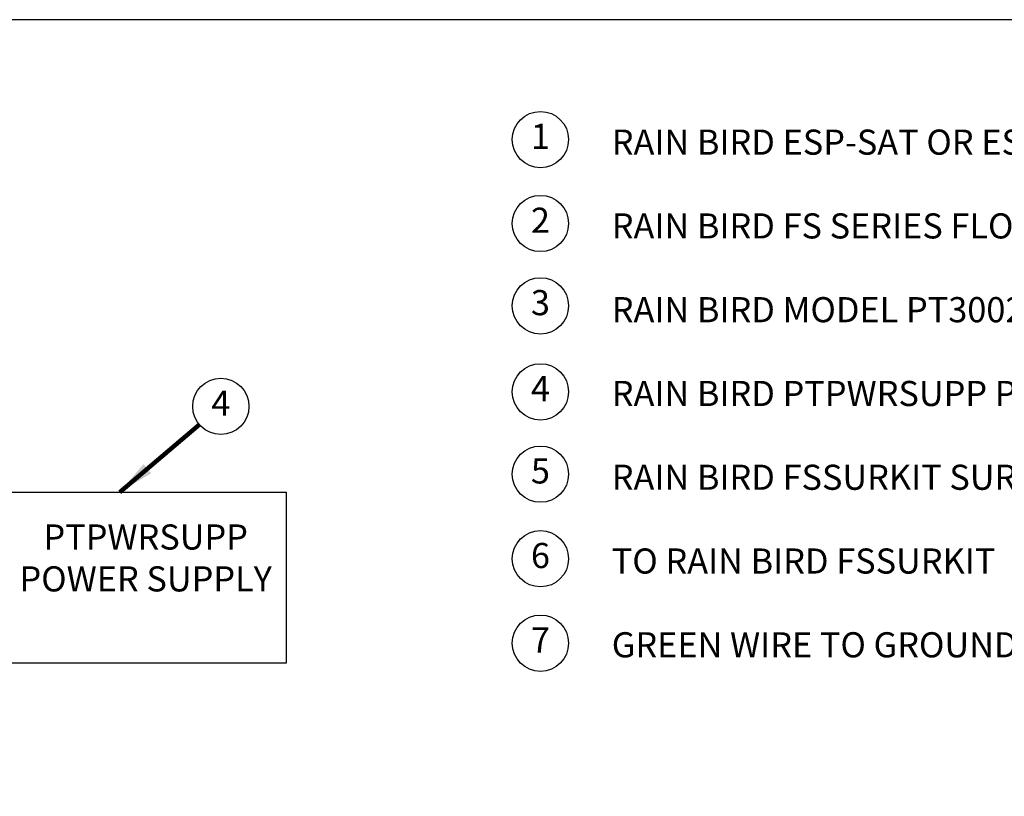
# Model space of a CAD drawing. Extents: x 21.2 to 39.9, y 2.1 to 12.6.
# Drawn here: x 28.2 to 33.1, y 8.7 to 12.6 of the extents above; entities that cross this region are included whole.
import ezdxf
from ezdxf.enums import TextEntityAlignment as Align

# ---------------------------------------------------------------- set-up
doc = ezdxf.new("R2010")
doc.units = 0
doc.header["$MEASUREMENT"] = 0
for name, color, linetype in [('image', 7, 'CONTINUOUS'), ('leader', 6, 'CONTINUOUS'), ('text', 7, 'CONTINUOUS'), ('text_bubbles', 6, 'CONTINUOUS')]:
    doc.layers.add(name, color=color, linetype=linetype)
doc.styles.add('ARIAL', font='ARIAL.TTF', dxfattribs={"oblique": 10})
doc.styles.add('L100', font='SIMPLEX', dxfattribs={"height": 0.07})
doc.styles.add('ROMANS', font='romans')
doc.dimstyles.get("Standard").update_dxf_attribs({"dimtxt": 0.18, "dimasz": 0.18, "dimexe": 0.18, "dimexo": 0.0625, "dimgap": 0.09, "dimtad": 0, "dimtih": 1, "dimtoh": 1, "dimdec": 4, "dimzin": 0, "dimdsep": 46, "dimtxsty": 'Standard', "dimcen": 0.09, "dimadec": 0, "dimazin": 0, "dimtfac": 1, "dimtdec": 4, "dimtofl": 0, "dimtmove": 0, "dimatfit": 3, "dimfxl": 0, "dimtolj": 1, "dimtzin": 0, "dimarcsym": 0})

# ---------------------------------------------------------------- blocks, each defined once
blk = doc.blocks.new('bubble')
at = {"layer": 'text_bubbles'}
blk.add_circle((0, 0), 0.1399, dxfattribs=at)
at = {"layer": 'text_bubbles', "style": 'ROMANS'}
blk.add_attdef('XX', text='', height=0.125, dxfattribs=at).set_placement((0, 0), align=Align.MIDDLE)

msp = doc.modelspace()

# ---------------------------------------------------------------- linework, layer by layer
at = {"layer": 'image', "color": 42}
msp.add_lwpolyline([(21.1897, 2.113), (39.8643, 2.113), (39.8643, 12.553), (21.1897, 12.553)], close=True, dxfattribs=at)
at = {"layer": 'image'}
msp.add_lwpolyline([(28.0545, 10.2035), (29.5312, 10.2035), (29.5312, 9.3534), (28.0545, 9.3534)], close=True, dxfattribs=at)

# ---------------------------------------------------------------- block references
at = {"layer": 'text_bubbles'}
for p, values in [((30.795, 11.9568), {'XX': '1'}), ((30.795, 11.5393), {'XX': '2'}), ((30.795, 11.1296), {'XX': '3'}), ((30.795, 10.7019), {'XX': '4'}), ((29.2062, 10.6298), {'XX': '4'}), ((30.795, 10.2926), {'XX': '5'}), ((30.795, 9.8719), {'XX': '6'}), ((30.795, 9.4519), {'XX': '7'})]:
    msp.add_blockref('bubble', p, dxfattribs=at).add_auto_attribs(values)

# ---------------------------------------------------------------- texts
at = {"layer": 'image', "color": 7, "insert": (28.8325, 10.0427), "char_height": 0.125, "width": 1.421, "attachment_point": 2, "style": 'L100'}
msp.add_mtext('PTPWRSUPP POWER SUPPLY', dxfattribs=at)
at = {"layer": 'text', "color": 0, "insert": (31.1496, 12.0065), "char_height": 0.125, "width": 5.9413, "attachment_point": 1, "style": 'L100'}
msp.add_mtext('RAIN BIRD ESP-SAT OR ESP-SITE-SAT SENSOR\\P\\PRAIN BIRD FS SERIES FLOW SENSOR\\P\\PRAIN BIRD MODEL PT3002 TRANSMITTER\\P\\PRAIN BIRD PTPWRSUPP POWER SUPPLY\\P\\PRAIN BIRD FSSURKIT SURGE PROTECTOR\\P\\PTO RAIN BIRD FSSURKIT \\P\\PGREEN WIRE TO GROUND', dxfattribs=at)

# ---------------------------------------------------------------- leaders
at = {"layer": 'leader'}
msp.add_leader([(28.7035, 10.2035), (29.0995, 10.5393)], dimstyle='Standard', override={"dimtxt": 0.125, "dimexe": 0.125, "dimtxsty": 'ARIAL', "dimclrd": 256, "dimclre": 256, "dimclrt": 256, "dimtmove": 2, "dimlwd": 65535, "dimlwe": 65535}, dxfattribs=at)

doc.saveas('drawing.dxf')
